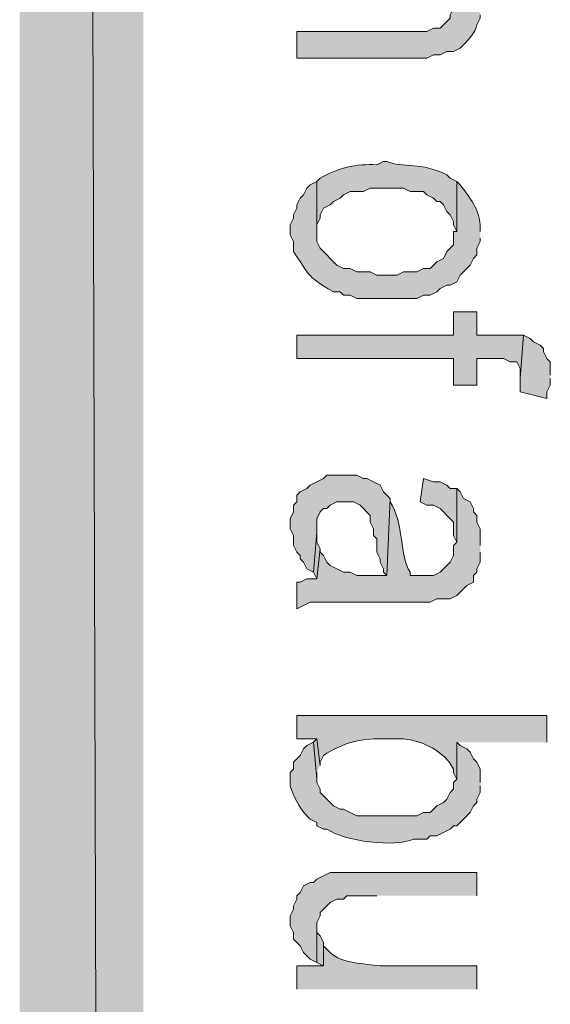
# Model space of a CAD drawing. Extents: x 17 to 595, y 17 to 775.
# Drawn here: x 17 to 26, y 309 to 327 of the extents above; entities that cross this region are included whole.
import ezdxf

# ---------------------------------------------------------------- set-up
doc = ezdxf.new("R2010")
doc.units = 0
doc.header["$MEASUREMENT"] = 0
doc.layers.add('Layer 1', color=7, linetype='Continuous', lineweight=0)

msp = doc.modelspace()

# ---------------------------------------------------------------- hatches: boundary and pattern name
at = {"layer": 'Layer 1', "true_color": 0x000000, "transparency": 33554687}
for points in [[(16.86, 16.86), (19.08, 19.14), (16.86, 775.08)], [(19.08, 19.14), (16.86, 775.08), (19.08, 772.8)], [(25.92, 321.42), (25.08, 321.42), (25.08, 321.84), (24.66, 321.84), (24.66, 321.42), (21.84, 321.42), (21.84, 321), (24.66, 321), (24.66, 320.52), (25.08, 320.52), (25.08, 321), (25.56, 321), (25.68, 320.94), (25.8, 320.94), (25.86, 320.82), (25.86, 320.64)], [(26.4, 320.7), (26.4, 320.94), (26.34, 321), (26.28, 321.12), (26.28, 321.18), (26.22, 321.24), (26.1, 321.3), (26.04, 321.36), (25.92, 321.42), (25.86, 320.64), (25.86, 320.4), (26.34, 320.28), (26.34, 320.4), (26.4, 320.52), (26.4, 320.64)], [(23.52, 318.48), (23.4, 318.6), (23.34, 318.72), (23.1, 318.84), (23.04, 318.84), (22.92, 318.9), (22.38, 318.9), (22.32, 318.84), (22.08, 318.72), (22.02, 318.66), (21.9, 318.6), (21.84, 318.54), (21.84, 318.42), (21.78, 318.36), (21.78, 318.24), (21.72, 318.12), (21.72, 317.94), (21.78, 317.82), (21.78, 317.64), (21.84, 317.52), (21.9, 317.46), (21.9, 317.4), (21.96, 317.34), (22.02, 317.22), (22.14, 317.16), (22.2, 317.88), (22.2, 318.12), (22.26, 318.24), (22.32, 318.3), (22.38, 318.3), (22.44, 318.36), (22.56, 318.42), (22.86, 318.42), (22.98, 318.36), (23.16, 318.18), (23.16, 318.06), (23.22, 317.94), (23.22, 317.82), (23.28, 317.76), (23.28, 317.52), (23.34, 317.4), (23.34, 317.34), (23.4, 317.22), (23.4, 317.16), (23.46, 317.1)], [(24.72, 318.66), (24.6, 318.66), (24.54, 318.72), (24.42, 318.78), (24.3, 318.78), (24.12, 318.84), (24.06, 318.42), (24.18, 318.36), (24.3, 318.36), (24.42, 318.3), (24.6, 318.12), (24.66, 318.06), (24.66, 317.82), (24.72, 317.7)], [(22.26, 317.58), (22.2, 317.7), (22.2, 317.88), (22.14, 317.16), (22.2, 317.04)], [(22.26, 313.68), (22.2, 314.16), (22.14, 314.1), (22.2, 313.44), (22.2, 313.56)], [(25.08, 311.34), (25.08, 311.76), (22.44, 311.76), (22.2, 311.64), (22.14, 311.58), (22.08, 311.58), (21.96, 311.52), (21.9, 311.4), (21.84, 311.34), (21.84, 311.28), (21.78, 311.16), (21.78, 311.1), (21.72, 310.98), (21.72, 310.8), (21.78, 310.68), (21.78, 310.56), (21.9, 310.44), (21.96, 310.32), (22.08, 310.2), (22.2, 310.14), (22.2, 310.86), (22.26, 310.98), (22.26, 311.04), (22.32, 311.1), (22.38, 311.16), (22.44, 311.22), (22.56, 311.28), (22.68, 311.28), (22.74, 311.34), (23.28, 311.34)], [(22.32, 310.44), (22.32, 310.5), (22.26, 310.62), (22.2, 310.68), (22.2, 310.8), (22.2, 310.14), (22.32, 310.08)]]:
    msp.add_hatch(color=18, dxfattribs=at).paths.add_polyline_path(points)
h = msp.add_hatch(color=18, dxfattribs=at)
edge = h.paths.add_edge_path()
edge.add_spline(control_points=[(25.14, 327.3), (25.14, 327.3), (25.14, 327.42), (25.14, 327.42), (25.109, 327.632), (25.031, 327.934), (24.78, 328.02), (24.78, 328.02), (24.72, 328.08), (24.72, 328.08), (24.72, 328.08), (24.66, 327.42), (24.66, 327.42), (24.66, 327.42), (24.66, 327.3), (24.66, 327.3), (24.66, 327.3), (24.6, 327.18), (24.6, 327.18), (24.6, 327.18), (24.6, 327.12), (24.6, 327.12), (24.6, 327.12), (24.42, 326.94), (24.42, 326.94), (24.42, 326.94), (24.3, 326.94), (24.3, 326.94), (24.3, 326.94), (24.18, 326.88), (24.18, 326.88), (24.18, 326.88), (21.84, 326.88), (21.84, 326.88), (21.84, 326.88), (21.84, 326.4), (21.84, 326.4), (21.84, 326.4), (24.18, 326.4), (24.18, 326.4), (24.18, 326.4), (24.3, 326.46), (24.3, 326.46), (24.3, 326.46), (24.42, 326.46), (24.42, 326.46), (24.42, 326.46), (24.54, 326.52), (24.54, 326.52), (24.54, 326.52), (24.66, 326.52), (24.66, 326.52), (24.66, 326.52), (24.78, 326.58), (24.78, 326.58), (24.886, 326.677), (25.068, 326.867), (25.08, 327), (25.08, 327), (25.14, 327.12), (25.14, 327.12), (25.14, 327.12), (25.14, 327.18), (25.14, 327.18)], knot_values=[0, 0, 0, 0, 1, 1, 1, 2, 2, 2, 3, 3, 3, 4, 4, 4, 5, 5, 5, 6, 6, 6, 7, 7, 7, 8, 8, 8, 9, 9, 9, 10, 10, 10, 11, 11, 11, 12, 12, 12, 13, 13, 13, 14, 14, 14, 15, 15, 15, 16, 16, 16, 17, 17, 17, 18, 18, 18, 19, 19, 19, 20, 20, 20, 21, 21, 21, 21], degree=3, periodic=0)
edge.add_line((25.14, 327.18), (25.14, 327.3))
h = msp.add_hatch(color=18, dxfattribs=at)
edge = h.paths.add_edge_path()
edge.add_spline(control_points=[(24.72, 324.18), (24.72, 324.18), (24.6, 324.24), (24.6, 324.24), (24.6, 324.24), (24.54, 324.3), (24.54, 324.3), (24.079, 324.536), (23.756, 324.423), (23.46, 324.54), (23.46, 324.54), (23.4, 324.54), (23.4, 324.54), (23.4, 324.54), (23.28, 324.48), (23.28, 324.48), (22.913, 324.508), (22.563, 324.416), (22.26, 324.24), (22.26, 324.24), (22.2, 324.18), (22.2, 324.18), (22.2, 324.18), (22.2, 323.28), (22.2, 323.28), (22.2, 323.28), (22.2, 323.4), (22.2, 323.4), (22.2, 323.4), (22.26, 323.52), (22.26, 323.52), (22.26, 323.52), (22.26, 323.58), (22.26, 323.58), (22.26, 323.58), (22.32, 323.7), (22.32, 323.7), (22.32, 323.7), (22.44, 323.76), (22.44, 323.76), (22.44, 323.76), (22.5, 323.82), (22.5, 323.82), (22.5, 323.82), (22.62, 323.88), (22.62, 323.88), (22.62, 323.88), (22.68, 323.94), (22.68, 323.94), (22.68, 323.94), (22.8, 324), (22.8, 324), (22.8, 324), (23.04, 324), (23.04, 324), (23.04, 324), (23.16, 324.06), (23.16, 324.06), (23.16, 324.06), (23.76, 324.06), (23.76, 324.06), (23.76, 324.06), (23.88, 324), (23.88, 324), (23.88, 324), (24.12, 324), (24.12, 324), (24.12, 324), (24.18, 323.94), (24.18, 323.94), (24.18, 323.94), (24.3, 323.88), (24.3, 323.88), (24.3, 323.88), (24.36, 323.82), (24.36, 323.82), (24.36, 323.82), (24.42, 323.82), (24.42, 323.82), (24.42, 323.82), (24.48, 323.76), (24.48, 323.76), (24.48, 323.76), (24.54, 323.64), (24.54, 323.64), (24.54, 323.64), (24.6, 323.58), (24.6, 323.58), (24.6, 323.58), (24.66, 323.46), (24.66, 323.46), (24.66, 323.46), (24.66, 323.4), (24.66, 323.4), (24.66, 323.4), (24.72, 323.28), (24.72, 323.28)], knot_values=[0, 0, 0, 0, 1, 1, 1, 2, 2, 2, 3, 3, 3, 4, 4, 4, 5, 5, 5, 6, 6, 6, 7, 7, 7, 8, 8, 8, 9, 9, 9, 10, 10, 10, 11, 11, 11, 12, 12, 12, 13, 13, 13, 14, 14, 14, 15, 15, 15, 16, 16, 16, 17, 17, 17, 18, 18, 18, 19, 19, 19, 20, 20, 20, 21, 21, 21, 22, 22, 22, 23, 23, 23, 24, 24, 24, 25, 25, 25, 26, 26, 26, 27, 27, 27, 28, 28, 28, 29, 29, 29, 30, 30, 30, 31, 31, 31, 32, 32, 32, 32], degree=3, periodic=0)
edge.add_line((24.72, 323.28), (24.72, 324.18))
h = msp.add_hatch(color=18, dxfattribs=at)
edge = h.paths.add_edge_path()
edge.add_spline(control_points=[(25.14, 323.28), (25.14, 323.28), (25.14, 323.4), (25.14, 323.4), (25.127, 323.668), (24.949, 323.898), (24.78, 324.12), (24.78, 324.12), (24.72, 324.18), (24.72, 324.18), (24.72, 324.18), (24.72, 323.28), (24.72, 323.28), (24.72, 323.28), (24.66, 323.28), (24.66, 323.28), (24.66, 323.28), (24.66, 323.04), (24.66, 323.04), (24.66, 323.04), (24.6, 322.98), (24.6, 322.98), (24.6, 322.98), (24.54, 322.92), (24.54, 322.92), (24.54, 322.92), (24.48, 322.8), (24.48, 322.8), (24.48, 322.8), (24.36, 322.74), (24.36, 322.74), (24.36, 322.74), (24.24, 322.62), (24.24, 322.62), (24.24, 322.62), (24.12, 322.62), (24.12, 322.62), (24.12, 322.62), (24, 322.56), (24, 322.56), (24, 322.56), (23.76, 322.56), (23.76, 322.56), (23.76, 322.56), (23.64, 322.5), (23.64, 322.5), (23.64, 322.5), (23.28, 322.5), (23.28, 322.5), (23.28, 322.5), (23.16, 322.56), (23.16, 322.56), (23.16, 322.56), (22.92, 322.56), (22.92, 322.56), (22.92, 322.56), (22.8, 322.62), (22.8, 322.62), (22.8, 322.62), (22.68, 322.62), (22.68, 322.62), (22.68, 322.62), (22.56, 322.68), (22.56, 322.68), (22.56, 322.68), (22.26, 322.98), (22.26, 322.98), (22.26, 322.98), (22.2, 323.1), (22.2, 323.1), (22.2, 323.1), (22.2, 324.18), (22.2, 324.18), (22.2, 324.18), (22.08, 324.12), (22.08, 324.12), (22.08, 324.12), (22.02, 324.06), (22.02, 324.06), (22.02, 324.06), (21.96, 323.94), (21.96, 323.94), (21.96, 323.94), (21.9, 323.88), (21.9, 323.88), (21.9, 323.88), (21.84, 323.76), (21.84, 323.76), (21.84, 323.76), (21.84, 323.7), (21.84, 323.7), (21.84, 323.7), (21.78, 323.58), (21.78, 323.58), (21.78, 323.58), (21.78, 323.52), (21.78, 323.52), (21.78, 323.52), (21.72, 323.4), (21.72, 323.4), (21.72, 323.4), (21.72, 323.22), (21.72, 323.22), (21.72, 323.22), (21.78, 323.1), (21.78, 323.1), (21.78, 323.1), (21.78, 322.92), (21.78, 322.92), (22.077, 322.512), (21.976, 322.498), (22.5, 322.2), (22.5, 322.2), (22.62, 322.2), (22.62, 322.2), (22.62, 322.2), (22.68, 322.14), (22.68, 322.14), (22.68, 322.14), (22.8, 322.14), (22.8, 322.14), (22.8, 322.14), (22.92, 322.08), (22.92, 322.08), (22.92, 322.08), (24, 322.08), (24, 322.08), (24, 322.08), (24.12, 322.14), (24.12, 322.14), (24.12, 322.14), (24.24, 322.14), (24.24, 322.14), (24.24, 322.14), (24.36, 322.2), (24.36, 322.2), (24.36, 322.2), (24.42, 322.26), (24.42, 322.26), (24.42, 322.26), (24.54, 322.32), (24.54, 322.32), (24.54, 322.32), (24.6, 322.32), (24.6, 322.32), (24.6, 322.32), (24.72, 322.38), (24.72, 322.38), (24.72, 322.38), (24.78, 322.5), (24.78, 322.5), (24.78, 322.5), (24.96, 322.68), (24.96, 322.68), (24.96, 322.68), (25.02, 322.8), (25.02, 322.8), (25.02, 322.8), (25.08, 322.86), (25.08, 322.86), (25.08, 322.86), (25.08, 322.98), (25.08, 322.98), (25.08, 322.98), (25.14, 323.1), (25.14, 323.1), (25.14, 323.1), (25.14, 323.16), (25.14, 323.16)], knot_values=[0, 0, 0, 0, 1, 1, 1, 2, 2, 2, 3, 3, 3, 4, 4, 4, 5, 5, 5, 6, 6, 6, 7, 7, 7, 8, 8, 8, 9, 9, 9, 10, 10, 10, 11, 11, 11, 12, 12, 12, 13, 13, 13, 14, 14, 14, 15, 15, 15, 16, 16, 16, 17, 17, 17, 18, 18, 18, 19, 19, 19, 20, 20, 20, 21, 21, 21, 22, 22, 22, 23, 23, 23, 24, 24, 24, 25, 25, 25, 26, 26, 26, 27, 27, 27, 28, 28, 28, 29, 29, 29, 30, 30, 30, 31, 31, 31, 32, 32, 32, 33, 33, 33, 34, 34, 34, 35, 35, 35, 36, 36, 36, 37, 37, 37, 38, 38, 38, 39, 39, 39, 40, 40, 40, 41, 41, 41, 42, 42, 42, 43, 43, 43, 44, 44, 44, 45, 45, 45, 46, 46, 46, 47, 47, 47, 48, 48, 48, 49, 49, 49, 50, 50, 50, 51, 51, 51, 52, 52, 52, 53, 53, 53, 54, 54, 54, 55, 55, 55, 56, 56, 56, 56], degree=3, periodic=0)
edge.add_line((25.14, 323.16), (25.14, 323.28))
h = msp.add_hatch(color=18, dxfattribs=at)
edge = h.paths.add_edge_path()
edge.add_spline(control_points=[(25.14, 317.64), (25.14, 317.64), (25.14, 317.94), (25.14, 317.94), (25.14, 317.94), (25.08, 318.06), (25.08, 318.06), (25.08, 318.06), (25.08, 318.18), (25.08, 318.18), (25.08, 318.18), (25.02, 318.24), (25.02, 318.24), (25.02, 318.24), (25.02, 318.3), (25.02, 318.3), (25.02, 318.3), (24.96, 318.42), (24.96, 318.42), (24.96, 318.42), (24.84, 318.48), (24.84, 318.48), (24.84, 318.48), (24.78, 318.6), (24.78, 318.6), (24.78, 318.6), (24.72, 318.66), (24.72, 318.66), (24.72, 318.66), (24.72, 317.7), (24.72, 317.7), (24.72, 317.7), (24.66, 317.64), (24.66, 317.64), (24.66, 317.64), (24.66, 317.46), (24.66, 317.46), (24.66, 317.46), (24.6, 317.34), (24.6, 317.34), (24.6, 317.34), (24.42, 317.16), (24.42, 317.16), (24.42, 317.16), (24.3, 317.1), (24.3, 317.1), (24.3, 317.1), (23.88, 317.1), (23.88, 317.1), (23.88, 317.1), (23.88, 317.16), (23.88, 317.16), (23.682, 317.435), (23.776, 318.051), (23.52, 318.42), (23.52, 318.42), (23.52, 318.48), (23.52, 318.48), (23.52, 318.48), (23.46, 317.1), (23.46, 317.1), (23.46, 317.1), (22.92, 317.1), (22.92, 317.1), (22.92, 317.1), (22.8, 317.16), (22.8, 317.16), (22.8, 317.16), (22.68, 317.16), (22.68, 317.16), (22.68, 317.16), (22.44, 317.28), (22.44, 317.28), (22.44, 317.28), (22.38, 317.34), (22.38, 317.34), (22.38, 317.34), (22.32, 317.46), (22.32, 317.46), (22.32, 317.46), (22.26, 317.52), (22.26, 317.52), (22.26, 317.52), (22.26, 317.58), (22.26, 317.58), (22.26, 317.58), (22.2, 317.04), (22.2, 317.04), (22.2, 317.04), (22.02, 317.04), (22.02, 317.04), (22.02, 317.04), (21.9, 316.98), (21.9, 316.98), (21.9, 316.98), (21.84, 316.98), (21.84, 316.98), (21.84, 316.98), (21.84, 316.5), (21.84, 316.5), (21.84, 316.5), (22.08, 316.62), (22.08, 316.62), (22.38, 316.62), (22.68, 316.62), (22.98, 316.62), (22.98, 316.62), (24.24, 316.62), (24.24, 316.62), (24.24, 316.62), (24.36, 316.68), (24.36, 316.68), (24.36, 316.68), (24.6, 316.68), (24.6, 316.68), (24.6, 316.68), (24.72, 316.74), (24.72, 316.74), (24.72, 316.74), (24.9, 316.92), (24.9, 316.92), (24.9, 316.92), (25.02, 316.98), (25.02, 316.98), (25.02, 316.98), (25.02, 317.1), (25.02, 317.1), (25.02, 317.1), (25.08, 317.16), (25.08, 317.16), (25.08, 317.16), (25.08, 317.22), (25.08, 317.22), (25.08, 317.22), (25.14, 317.34), (25.14, 317.34), (25.14, 317.34), (25.14, 317.52), (25.14, 317.52)], knot_values=[0, 0, 0, 0, 1, 1, 1, 2, 2, 2, 3, 3, 3, 4, 4, 4, 5, 5, 5, 6, 6, 6, 7, 7, 7, 8, 8, 8, 9, 9, 9, 10, 10, 10, 11, 11, 11, 12, 12, 12, 13, 13, 13, 14, 14, 14, 15, 15, 15, 16, 16, 16, 17, 17, 17, 18, 18, 18, 19, 19, 19, 20, 20, 20, 21, 21, 21, 22, 22, 22, 23, 23, 23, 24, 24, 24, 25, 25, 25, 26, 26, 26, 27, 27, 27, 28, 28, 28, 29, 29, 29, 30, 30, 30, 31, 31, 31, 32, 32, 32, 33, 33, 33, 34, 34, 34, 35, 35, 35, 36, 36, 36, 37, 37, 37, 38, 38, 38, 39, 39, 39, 40, 40, 40, 41, 41, 41, 42, 42, 42, 43, 43, 43, 44, 44, 44, 45, 45, 45, 46, 46, 46, 46], degree=3, periodic=0)
edge.add_line((25.14, 317.52), (25.14, 317.64))
h = msp.add_hatch(color=18, dxfattribs=at)
edge = h.paths.add_edge_path()
edge.add_spline(control_points=[(26.34, 314.1), (26.34, 314.1), (26.34, 314.58), (26.34, 314.58), (26.34, 314.58), (21.84, 314.58), (21.84, 314.58), (21.84, 314.58), (21.84, 314.16), (21.84, 314.16), (21.84, 314.16), (22.2, 314.16), (22.2, 314.16), (22.2, 314.16), (22.26, 313.68), (22.26, 313.68), (22.26, 313.68), (22.26, 313.74), (22.26, 313.74), (22.26, 313.74), (22.32, 313.86), (22.32, 313.86), (22.653, 314.093), (23.049, 314.189), (23.46, 314.16), (23.46, 314.16), (23.76, 314.16), (23.76, 314.16), (24.1, 314.134), (24.49, 313.941), (24.66, 313.62), (24.66, 313.62), (24.66, 313.56), (24.66, 313.56), (24.66, 313.56), (24.72, 313.44), (24.72, 313.44), (24.72, 313.44), (24.72, 314.1), (24.72, 314.1)], knot_values=[0, 0, 0, 0, 1, 1, 1, 2, 2, 2, 3, 3, 3, 4, 4, 4, 5, 5, 5, 6, 6, 6, 7, 7, 7, 8, 8, 8, 9, 9, 9, 10, 10, 10, 11, 11, 11, 12, 12, 12, 13, 13, 13, 13], degree=3, periodic=0)
edge.add_line((24.72, 314.1), (26.34, 314.1))
h = msp.add_hatch(color=18, dxfattribs=at)
edge = h.paths.add_edge_path()
edge.add_spline(control_points=[(25.14, 313.38), (25.14, 313.38), (25.14, 313.62), (25.14, 313.62), (25.14, 313.62), (25.08, 313.74), (25.08, 313.74), (25.08, 313.74), (25.02, 313.8), (25.02, 313.8), (25.02, 313.8), (24.96, 313.92), (24.96, 313.92), (24.96, 313.92), (24.9, 313.98), (24.9, 313.98), (24.9, 313.98), (24.78, 314.04), (24.78, 314.04), (24.78, 314.04), (24.72, 314.1), (24.72, 314.1), (24.72, 314.1), (24.72, 313.44), (24.72, 313.44), (24.72, 313.44), (24.66, 313.38), (24.66, 313.38), (24.66, 313.38), (24.66, 313.26), (24.66, 313.26), (24.66, 313.26), (24.6, 313.2), (24.6, 313.2), (24.6, 313.2), (24.54, 313.08), (24.54, 313.08), (24.54, 313.08), (24.48, 313.02), (24.48, 313.02), (24.48, 313.02), (24.36, 312.96), (24.36, 312.96), (24.36, 312.96), (24.24, 312.84), (24.24, 312.84), (24.24, 312.84), (24.12, 312.84), (24.12, 312.84), (24.12, 312.84), (24, 312.78), (24, 312.78), (24, 312.78), (22.92, 312.78), (22.92, 312.78), (22.92, 312.78), (22.68, 312.9), (22.68, 312.9), (22.68, 312.9), (22.62, 312.9), (22.62, 312.9), (22.62, 312.9), (22.5, 312.96), (22.5, 312.96), (22.5, 312.96), (22.26, 313.2), (22.26, 313.2), (22.26, 313.2), (22.26, 313.26), (22.26, 313.26), (22.26, 313.26), (22.2, 313.38), (22.2, 313.38), (22.2, 313.38), (22.2, 313.44), (22.2, 313.44), (22.2, 313.44), (22.14, 314.1), (22.14, 314.1), (22.14, 314.1), (22.02, 314.04), (22.02, 314.04), (22.02, 314.04), (21.96, 313.98), (21.96, 313.98), (21.96, 313.98), (21.9, 313.86), (21.9, 313.86), (21.9, 313.86), (21.78, 313.74), (21.78, 313.74), (21.78, 313.74), (21.78, 313.62), (21.78, 313.62), (21.78, 313.62), (21.72, 313.56), (21.72, 313.56), (21.72, 313.56), (21.72, 313.32), (21.72, 313.32), (21.792, 313.125), (21.873, 312.936), (22.02, 312.78), (22.02, 312.78), (22.08, 312.72), (22.08, 312.72), (22.08, 312.72), (22.2, 312.66), (22.2, 312.66), (22.2, 312.66), (22.2, 312.6), (22.2, 312.6), (22.2, 312.6), (22.32, 312.54), (22.32, 312.54), (22.32, 312.54), (22.38, 312.54), (22.38, 312.54), (22.694, 312.321), (23.62, 312.204), (23.94, 312.36), (23.94, 312.36), (24.18, 312.36), (24.18, 312.36), (24.18, 312.36), (24.24, 312.42), (24.24, 312.42), (24.24, 312.42), (24.36, 312.42), (24.36, 312.42), (24.36, 312.42), (24.6, 312.54), (24.6, 312.54), (24.6, 312.54), (24.66, 312.6), (24.66, 312.6), (24.66, 312.6), (24.72, 312.6), (24.72, 312.6), (24.72, 312.6), (24.96, 312.84), (24.96, 312.84), (24.96, 312.84), (25.02, 312.96), (25.02, 312.96), (25.02, 312.96), (25.08, 313.02), (25.08, 313.02), (25.08, 313.02), (25.08, 313.08), (25.08, 313.08), (25.08, 313.08), (25.14, 313.2), (25.14, 313.2), (25.14, 313.2), (25.14, 313.32), (25.14, 313.32)], knot_values=[0, 0, 0, 0, 1, 1, 1, 2, 2, 2, 3, 3, 3, 4, 4, 4, 5, 5, 5, 6, 6, 6, 7, 7, 7, 8, 8, 8, 9, 9, 9, 10, 10, 10, 11, 11, 11, 12, 12, 12, 13, 13, 13, 14, 14, 14, 15, 15, 15, 16, 16, 16, 17, 17, 17, 18, 18, 18, 19, 19, 19, 20, 20, 20, 21, 21, 21, 22, 22, 22, 23, 23, 23, 24, 24, 24, 25, 25, 25, 26, 26, 26, 27, 27, 27, 28, 28, 28, 29, 29, 29, 30, 30, 30, 31, 31, 31, 32, 32, 32, 33, 33, 33, 34, 34, 34, 35, 35, 35, 36, 36, 36, 37, 37, 37, 38, 38, 38, 39, 39, 39, 40, 40, 40, 41, 41, 41, 42, 42, 42, 43, 43, 43, 44, 44, 44, 45, 45, 45, 46, 46, 46, 47, 47, 47, 48, 48, 48, 49, 49, 49, 50, 50, 50, 51, 51, 51, 52, 52, 52, 52], degree=3, periodic=0)
edge.add_line((25.14, 313.32), (25.14, 313.38))
h = msp.add_hatch(color=18, dxfattribs=at)
edge = h.paths.add_edge_path()
edge.add_spline(control_points=[(25.08, 309.66), (25.08, 309.66), (25.08, 310.08), (25.08, 310.08), (25.08, 310.08), (23.34, 310.08), (23.34, 310.08), (23.057, 310.127), (22.659, 310.115), (22.44, 310.32), (22.44, 310.32), (22.32, 310.44), (22.32, 310.44), (22.32, 310.44), (22.32, 310.08), (22.32, 310.08), (22.32, 310.08), (21.84, 310.08), (21.84, 310.08), (21.84, 310.08), (21.84, 309.66), (21.84, 309.66)], knot_values=[0, 0, 0, 0, 1, 1, 1, 2, 2, 2, 3, 3, 3, 4, 4, 4, 5, 5, 5, 6, 6, 6, 7, 7, 7, 7], degree=3, periodic=0)
edge.add_line((21.84, 309.66), (25.08, 309.66))

# ---------------------------------------------------------------- linework, layer by layer
at = {"layer": 'Layer 1'}
for points in [[(16.86, 16.86), (19.08, 19.14), (16.86, 775.08)], [(19.08, 19.14), (16.86, 775.08), (19.08, 772.8)], [(25.92, 321.42), (25.08, 321.42), (25.08, 321.84), (24.66, 321.84), (24.66, 321.42), (21.84, 321.42), (21.84, 321), (24.66, 321), (24.66, 320.52), (25.08, 320.52), (25.08, 321), (25.56, 321), (25.68, 320.94), (25.8, 320.94), (25.86, 320.82), (25.86, 320.64)], [(26.4, 320.7), (26.4, 320.94), (26.34, 321), (26.28, 321.12), (26.28, 321.18), (26.22, 321.24), (26.1, 321.3), (26.04, 321.36), (25.92, 321.42), (25.86, 320.64), (25.86, 320.4), (26.34, 320.28), (26.34, 320.4), (26.4, 320.52), (26.4, 320.64)], [(23.52, 318.48), (23.4, 318.6), (23.34, 318.72), (23.1, 318.84), (23.04, 318.84), (22.92, 318.9), (22.38, 318.9), (22.32, 318.84), (22.08, 318.72), (22.02, 318.66), (21.9, 318.6), (21.84, 318.54), (21.84, 318.42), (21.78, 318.36), (21.78, 318.24), (21.72, 318.12), (21.72, 317.94), (21.78, 317.82), (21.78, 317.64), (21.84, 317.52), (21.9, 317.46), (21.9, 317.4), (21.96, 317.34), (22.02, 317.22), (22.14, 317.16), (22.2, 317.88), (22.2, 318.12), (22.26, 318.24), (22.32, 318.3), (22.38, 318.3), (22.44, 318.36), (22.56, 318.42), (22.86, 318.42), (22.98, 318.36), (23.16, 318.18), (23.16, 318.06), (23.22, 317.94), (23.22, 317.82), (23.28, 317.76), (23.28, 317.52), (23.34, 317.4), (23.34, 317.34), (23.4, 317.22), (23.4, 317.16), (23.46, 317.1)], [(24.72, 318.66), (24.6, 318.66), (24.54, 318.72), (24.42, 318.78), (24.3, 318.78), (24.12, 318.84), (24.06, 318.42), (24.18, 318.36), (24.3, 318.36), (24.42, 318.3), (24.6, 318.12), (24.66, 318.06), (24.66, 317.82), (24.72, 317.7)], [(22.26, 317.58), (22.2, 317.7), (22.2, 317.88), (22.14, 317.16), (22.2, 317.04)], [(22.26, 313.68), (22.2, 314.16), (22.14, 314.1), (22.2, 313.44), (22.2, 313.56)], [(25.08, 311.34), (25.08, 311.76), (22.44, 311.76), (22.2, 311.64), (22.14, 311.58), (22.08, 311.58), (21.96, 311.52), (21.9, 311.4), (21.84, 311.34), (21.84, 311.28), (21.78, 311.16), (21.78, 311.1), (21.72, 310.98), (21.72, 310.8), (21.78, 310.68), (21.78, 310.56), (21.9, 310.44), (21.96, 310.32), (22.08, 310.2), (22.2, 310.14), (22.2, 310.86), (22.26, 310.98), (22.26, 311.04), (22.32, 311.1), (22.38, 311.16), (22.44, 311.22), (22.56, 311.28), (22.68, 311.28), (22.74, 311.34), (23.28, 311.34)], [(22.32, 310.44), (22.32, 310.5), (22.26, 310.62), (22.2, 310.68), (22.2, 310.8), (22.2, 310.14), (22.32, 310.08)]]:
    msp.add_lwpolyline(points, dxfattribs=at)
for points, knots in [([(25.14, 327.3), (25.14, 327.3), (25.14, 327.42), (25.14, 327.42), (25.109, 327.632), (25.031, 327.934), (24.78, 328.02), (24.78, 328.02), (24.72, 328.08), (24.72, 328.08), (24.72, 328.08), (24.66, 327.42), (24.66, 327.42), (24.66, 327.42), (24.66, 327.3), (24.66, 327.3), (24.66, 327.3), (24.6, 327.18), (24.6, 327.18), (24.6, 327.18), (24.6, 327.12), (24.6, 327.12), (24.6, 327.12), (24.42, 326.94), (24.42, 326.94), (24.42, 326.94), (24.3, 326.94), (24.3, 326.94), (24.3, 326.94), (24.18, 326.88), (24.18, 326.88), (24.18, 326.88), (21.84, 326.88), (21.84, 326.88), (21.84, 326.88), (21.84, 326.4), (21.84, 326.4), (21.84, 326.4), (24.18, 326.4), (24.18, 326.4), (24.18, 326.4), (24.3, 326.46), (24.3, 326.46), (24.3, 326.46), (24.42, 326.46), (24.42, 326.46), (24.42, 326.46), (24.54, 326.52), (24.54, 326.52), (24.54, 326.52), (24.66, 326.52), (24.66, 326.52), (24.66, 326.52), (24.78, 326.58), (24.78, 326.58), (24.886, 326.677), (25.068, 326.867), (25.08, 327), (25.08, 327), (25.14, 327.12), (25.14, 327.12), (25.14, 327.12), (25.14, 327.18), (25.14, 327.18)], [0, 0, 0, 0, 1, 1, 1, 2, 2, 2, 3, 3, 3, 4, 4, 4, 5, 5, 5, 6, 6, 6, 7, 7, 7, 8, 8, 8, 9, 9, 9, 10, 10, 10, 11, 11, 11, 12, 12, 12, 13, 13, 13, 14, 14, 14, 15, 15, 15, 16, 16, 16, 17, 17, 17, 18, 18, 18, 19, 19, 19, 20, 20, 20, 21, 21, 21, 21]), ([(24.72, 324.18), (24.72, 324.18), (24.6, 324.24), (24.6, 324.24), (24.6, 324.24), (24.54, 324.3), (24.54, 324.3), (24.079, 324.536), (23.756, 324.423), (23.46, 324.54), (23.46, 324.54), (23.4, 324.54), (23.4, 324.54), (23.4, 324.54), (23.28, 324.48), (23.28, 324.48), (22.913, 324.508), (22.563, 324.416), (22.26, 324.24), (22.26, 324.24), (22.2, 324.18), (22.2, 324.18), (22.2, 324.18), (22.2, 323.28), (22.2, 323.28), (22.2, 323.28), (22.2, 323.4), (22.2, 323.4), (22.2, 323.4), (22.26, 323.52), (22.26, 323.52), (22.26, 323.52), (22.26, 323.58), (22.26, 323.58), (22.26, 323.58), (22.32, 323.7), (22.32, 323.7), (22.32, 323.7), (22.44, 323.76), (22.44, 323.76), (22.44, 323.76), (22.5, 323.82), (22.5, 323.82), (22.5, 323.82), (22.62, 323.88), (22.62, 323.88), (22.62, 323.88), (22.68, 323.94), (22.68, 323.94), (22.68, 323.94), (22.8, 324), (22.8, 324), (22.8, 324), (23.04, 324), (23.04, 324), (23.04, 324), (23.16, 324.06), (23.16, 324.06), (23.16, 324.06), (23.76, 324.06), (23.76, 324.06), (23.76, 324.06), (23.88, 324), (23.88, 324), (23.88, 324), (24.12, 324), (24.12, 324), (24.12, 324), (24.18, 323.94), (24.18, 323.94), (24.18, 323.94), (24.3, 323.88), (24.3, 323.88), (24.3, 323.88), (24.36, 323.82), (24.36, 323.82), (24.36, 323.82), (24.42, 323.82), (24.42, 323.82), (24.42, 323.82), (24.48, 323.76), (24.48, 323.76), (24.48, 323.76), (24.54, 323.64), (24.54, 323.64), (24.54, 323.64), (24.6, 323.58), (24.6, 323.58), (24.6, 323.58), (24.66, 323.46), (24.66, 323.46), (24.66, 323.46), (24.66, 323.4), (24.66, 323.4), (24.66, 323.4), (24.72, 323.28), (24.72, 323.28)], [0, 0, 0, 0, 1, 1, 1, 2, 2, 2, 3, 3, 3, 4, 4, 4, 5, 5, 5, 6, 6, 6, 7, 7, 7, 8, 8, 8, 9, 9, 9, 10, 10, 10, 11, 11, 11, 12, 12, 12, 13, 13, 13, 14, 14, 14, 15, 15, 15, 16, 16, 16, 17, 17, 17, 18, 18, 18, 19, 19, 19, 20, 20, 20, 21, 21, 21, 22, 22, 22, 23, 23, 23, 24, 24, 24, 25, 25, 25, 26, 26, 26, 27, 27, 27, 28, 28, 28, 29, 29, 29, 30, 30, 30, 31, 31, 31, 32, 32, 32, 32]), ([(25.14, 323.28), (25.14, 323.28), (25.14, 323.4), (25.14, 323.4), (25.127, 323.668), (24.949, 323.898), (24.78, 324.12), (24.78, 324.12), (24.72, 324.18), (24.72, 324.18), (24.72, 324.18), (24.72, 323.28), (24.72, 323.28), (24.72, 323.28), (24.66, 323.28), (24.66, 323.28), (24.66, 323.28), (24.66, 323.04), (24.66, 323.04), (24.66, 323.04), (24.6, 322.98), (24.6, 322.98), (24.6, 322.98), (24.54, 322.92), (24.54, 322.92), (24.54, 322.92), (24.48, 322.8), (24.48, 322.8), (24.48, 322.8), (24.36, 322.74), (24.36, 322.74), (24.36, 322.74), (24.24, 322.62), (24.24, 322.62), (24.24, 322.62), (24.12, 322.62), (24.12, 322.62), (24.12, 322.62), (24, 322.56), (24, 322.56), (24, 322.56), (23.76, 322.56), (23.76, 322.56), (23.76, 322.56), (23.64, 322.5), (23.64, 322.5), (23.64, 322.5), (23.28, 322.5), (23.28, 322.5), (23.28, 322.5), (23.16, 322.56), (23.16, 322.56), (23.16, 322.56), (22.92, 322.56), (22.92, 322.56), (22.92, 322.56), (22.8, 322.62), (22.8, 322.62), (22.8, 322.62), (22.68, 322.62), (22.68, 322.62), (22.68, 322.62), (22.56, 322.68), (22.56, 322.68), (22.56, 322.68), (22.26, 322.98), (22.26, 322.98), (22.26, 322.98), (22.2, 323.1), (22.2, 323.1), (22.2, 323.1), (22.2, 324.18), (22.2, 324.18), (22.2, 324.18), (22.08, 324.12), (22.08, 324.12), (22.08, 324.12), (22.02, 324.06), (22.02, 324.06), (22.02, 324.06), (21.96, 323.94), (21.96, 323.94), (21.96, 323.94), (21.9, 323.88), (21.9, 323.88), (21.9, 323.88), (21.84, 323.76), (21.84, 323.76), (21.84, 323.76), (21.84, 323.7), (21.84, 323.7), (21.84, 323.7), (21.78, 323.58), (21.78, 323.58), (21.78, 323.58), (21.78, 323.52), (21.78, 323.52), (21.78, 323.52), (21.72, 323.4), (21.72, 323.4), (21.72, 323.4), (21.72, 323.22), (21.72, 323.22), (21.72, 323.22), (21.78, 323.1), (21.78, 323.1), (21.78, 323.1), (21.78, 322.92), (21.78, 322.92), (22.077, 322.512), (21.976, 322.498), (22.5, 322.2), (22.5, 322.2), (22.62, 322.2), (22.62, 322.2), (22.62, 322.2), (22.68, 322.14), (22.68, 322.14), (22.68, 322.14), (22.8, 322.14), (22.8, 322.14), (22.8, 322.14), (22.92, 322.08), (22.92, 322.08), (22.92, 322.08), (24, 322.08), (24, 322.08), (24, 322.08), (24.12, 322.14), (24.12, 322.14), (24.12, 322.14), (24.24, 322.14), (24.24, 322.14), (24.24, 322.14), (24.36, 322.2), (24.36, 322.2), (24.36, 322.2), (24.42, 322.26), (24.42, 322.26), (24.42, 322.26), (24.54, 322.32), (24.54, 322.32), (24.54, 322.32), (24.6, 322.32), (24.6, 322.32), (24.6, 322.32), (24.72, 322.38), (24.72, 322.38), (24.72, 322.38), (24.78, 322.5), (24.78, 322.5), (24.78, 322.5), (24.96, 322.68), (24.96, 322.68), (24.96, 322.68), (25.02, 322.8), (25.02, 322.8), (25.02, 322.8), (25.08, 322.86), (25.08, 322.86), (25.08, 322.86), (25.08, 322.98), (25.08, 322.98), (25.08, 322.98), (25.14, 323.1), (25.14, 323.1), (25.14, 323.1), (25.14, 323.16), (25.14, 323.16)], [0, 0, 0, 0, 1, 1, 1, 2, 2, 2, 3, 3, 3, 4, 4, 4, 5, 5, 5, 6, 6, 6, 7, 7, 7, 8, 8, 8, 9, 9, 9, 10, 10, 10, 11, 11, 11, 12, 12, 12, 13, 13, 13, 14, 14, 14, 15, 15, 15, 16, 16, 16, 17, 17, 17, 18, 18, 18, 19, 19, 19, 20, 20, 20, 21, 21, 21, 22, 22, 22, 23, 23, 23, 24, 24, 24, 25, 25, 25, 26, 26, 26, 27, 27, 27, 28, 28, 28, 29, 29, 29, 30, 30, 30, 31, 31, 31, 32, 32, 32, 33, 33, 33, 34, 34, 34, 35, 35, 35, 36, 36, 36, 37, 37, 37, 38, 38, 38, 39, 39, 39, 40, 40, 40, 41, 41, 41, 42, 42, 42, 43, 43, 43, 44, 44, 44, 45, 45, 45, 46, 46, 46, 47, 47, 47, 48, 48, 48, 49, 49, 49, 50, 50, 50, 51, 51, 51, 52, 52, 52, 53, 53, 53, 54, 54, 54, 55, 55, 55, 56, 56, 56, 56]), ([(25.14, 317.64), (25.14, 317.64), (25.14, 317.94), (25.14, 317.94), (25.14, 317.94), (25.08, 318.06), (25.08, 318.06), (25.08, 318.06), (25.08, 318.18), (25.08, 318.18), (25.08, 318.18), (25.02, 318.24), (25.02, 318.24), (25.02, 318.24), (25.02, 318.3), (25.02, 318.3), (25.02, 318.3), (24.96, 318.42), (24.96, 318.42), (24.96, 318.42), (24.84, 318.48), (24.84, 318.48), (24.84, 318.48), (24.78, 318.6), (24.78, 318.6), (24.78, 318.6), (24.72, 318.66), (24.72, 318.66), (24.72, 318.66), (24.72, 317.7), (24.72, 317.7), (24.72, 317.7), (24.66, 317.64), (24.66, 317.64), (24.66, 317.64), (24.66, 317.46), (24.66, 317.46), (24.66, 317.46), (24.6, 317.34), (24.6, 317.34), (24.6, 317.34), (24.42, 317.16), (24.42, 317.16), (24.42, 317.16), (24.3, 317.1), (24.3, 317.1), (24.3, 317.1), (23.88, 317.1), (23.88, 317.1), (23.88, 317.1), (23.88, 317.16), (23.88, 317.16), (23.682, 317.435), (23.776, 318.051), (23.52, 318.42), (23.52, 318.42), (23.52, 318.48), (23.52, 318.48), (23.52, 318.48), (23.46, 317.1), (23.46, 317.1), (23.46, 317.1), (22.92, 317.1), (22.92, 317.1), (22.92, 317.1), (22.8, 317.16), (22.8, 317.16), (22.8, 317.16), (22.68, 317.16), (22.68, 317.16), (22.68, 317.16), (22.44, 317.28), (22.44, 317.28), (22.44, 317.28), (22.38, 317.34), (22.38, 317.34), (22.38, 317.34), (22.32, 317.46), (22.32, 317.46), (22.32, 317.46), (22.26, 317.52), (22.26, 317.52), (22.26, 317.52), (22.26, 317.58), (22.26, 317.58), (22.26, 317.58), (22.2, 317.04), (22.2, 317.04), (22.2, 317.04), (22.02, 317.04), (22.02, 317.04), (22.02, 317.04), (21.9, 316.98), (21.9, 316.98), (21.9, 316.98), (21.84, 316.98), (21.84, 316.98), (21.84, 316.98), (21.84, 316.5), (21.84, 316.5), (21.84, 316.5), (22.08, 316.62), (22.08, 316.62), (22.38, 316.62), (22.68, 316.62), (22.98, 316.62), (22.98, 316.62), (24.24, 316.62), (24.24, 316.62), (24.24, 316.62), (24.36, 316.68), (24.36, 316.68), (24.36, 316.68), (24.6, 316.68), (24.6, 316.68), (24.6, 316.68), (24.72, 316.74), (24.72, 316.74), (24.72, 316.74), (24.9, 316.92), (24.9, 316.92), (24.9, 316.92), (25.02, 316.98), (25.02, 316.98), (25.02, 316.98), (25.02, 317.1), (25.02, 317.1), (25.02, 317.1), (25.08, 317.16), (25.08, 317.16), (25.08, 317.16), (25.08, 317.22), (25.08, 317.22), (25.08, 317.22), (25.14, 317.34), (25.14, 317.34), (25.14, 317.34), (25.14, 317.52), (25.14, 317.52)], [0, 0, 0, 0, 1, 1, 1, 2, 2, 2, 3, 3, 3, 4, 4, 4, 5, 5, 5, 6, 6, 6, 7, 7, 7, 8, 8, 8, 9, 9, 9, 10, 10, 10, 11, 11, 11, 12, 12, 12, 13, 13, 13, 14, 14, 14, 15, 15, 15, 16, 16, 16, 17, 17, 17, 18, 18, 18, 19, 19, 19, 20, 20, 20, 21, 21, 21, 22, 22, 22, 23, 23, 23, 24, 24, 24, 25, 25, 25, 26, 26, 26, 27, 27, 27, 28, 28, 28, 29, 29, 29, 30, 30, 30, 31, 31, 31, 32, 32, 32, 33, 33, 33, 34, 34, 34, 35, 35, 35, 36, 36, 36, 37, 37, 37, 38, 38, 38, 39, 39, 39, 40, 40, 40, 41, 41, 41, 42, 42, 42, 43, 43, 43, 44, 44, 44, 45, 45, 45, 46, 46, 46, 46]), ([(26.34, 314.1), (26.34, 314.1), (26.34, 314.58), (26.34, 314.58), (26.34, 314.58), (21.84, 314.58), (21.84, 314.58), (21.84, 314.58), (21.84, 314.16), (21.84, 314.16), (21.84, 314.16), (22.2, 314.16), (22.2, 314.16), (22.2, 314.16), (22.26, 313.68), (22.26, 313.68), (22.26, 313.68), (22.26, 313.74), (22.26, 313.74), (22.26, 313.74), (22.32, 313.86), (22.32, 313.86), (22.653, 314.093), (23.049, 314.189), (23.46, 314.16), (23.46, 314.16), (23.76, 314.16), (23.76, 314.16), (24.1, 314.134), (24.49, 313.941), (24.66, 313.62), (24.66, 313.62), (24.66, 313.56), (24.66, 313.56), (24.66, 313.56), (24.72, 313.44), (24.72, 313.44), (24.72, 313.44), (24.72, 314.1), (24.72, 314.1)], [0, 0, 0, 0, 1, 1, 1, 2, 2, 2, 3, 3, 3, 4, 4, 4, 5, 5, 5, 6, 6, 6, 7, 7, 7, 8, 8, 8, 9, 9, 9, 10, 10, 10, 11, 11, 11, 12, 12, 12, 13, 13, 13, 13]), ([(25.14, 313.38), (25.14, 313.38), (25.14, 313.62), (25.14, 313.62), (25.14, 313.62), (25.08, 313.74), (25.08, 313.74), (25.08, 313.74), (25.02, 313.8), (25.02, 313.8), (25.02, 313.8), (24.96, 313.92), (24.96, 313.92), (24.96, 313.92), (24.9, 313.98), (24.9, 313.98), (24.9, 313.98), (24.78, 314.04), (24.78, 314.04), (24.78, 314.04), (24.72, 314.1), (24.72, 314.1), (24.72, 314.1), (24.72, 313.44), (24.72, 313.44), (24.72, 313.44), (24.66, 313.38), (24.66, 313.38), (24.66, 313.38), (24.66, 313.26), (24.66, 313.26), (24.66, 313.26), (24.6, 313.2), (24.6, 313.2), (24.6, 313.2), (24.54, 313.08), (24.54, 313.08), (24.54, 313.08), (24.48, 313.02), (24.48, 313.02), (24.48, 313.02), (24.36, 312.96), (24.36, 312.96), (24.36, 312.96), (24.24, 312.84), (24.24, 312.84), (24.24, 312.84), (24.12, 312.84), (24.12, 312.84), (24.12, 312.84), (24, 312.78), (24, 312.78), (24, 312.78), (22.92, 312.78), (22.92, 312.78), (22.92, 312.78), (22.68, 312.9), (22.68, 312.9), (22.68, 312.9), (22.62, 312.9), (22.62, 312.9), (22.62, 312.9), (22.5, 312.96), (22.5, 312.96), (22.5, 312.96), (22.26, 313.2), (22.26, 313.2), (22.26, 313.2), (22.26, 313.26), (22.26, 313.26), (22.26, 313.26), (22.2, 313.38), (22.2, 313.38), (22.2, 313.38), (22.2, 313.44), (22.2, 313.44), (22.2, 313.44), (22.14, 314.1), (22.14, 314.1), (22.14, 314.1), (22.02, 314.04), (22.02, 314.04), (22.02, 314.04), (21.96, 313.98), (21.96, 313.98), (21.96, 313.98), (21.9, 313.86), (21.9, 313.86), (21.9, 313.86), (21.78, 313.74), (21.78, 313.74), (21.78, 313.74), (21.78, 313.62), (21.78, 313.62), (21.78, 313.62), (21.72, 313.56), (21.72, 313.56), (21.72, 313.56), (21.72, 313.32), (21.72, 313.32), (21.792, 313.125), (21.873, 312.936), (22.02, 312.78), (22.02, 312.78), (22.08, 312.72), (22.08, 312.72), (22.08, 312.72), (22.2, 312.66), (22.2, 312.66), (22.2, 312.66), (22.2, 312.6), (22.2, 312.6), (22.2, 312.6), (22.32, 312.54), (22.32, 312.54), (22.32, 312.54), (22.38, 312.54), (22.38, 312.54), (22.694, 312.321), (23.62, 312.204), (23.94, 312.36), (23.94, 312.36), (24.18, 312.36), (24.18, 312.36), (24.18, 312.36), (24.24, 312.42), (24.24, 312.42), (24.24, 312.42), (24.36, 312.42), (24.36, 312.42), (24.36, 312.42), (24.6, 312.54), (24.6, 312.54), (24.6, 312.54), (24.66, 312.6), (24.66, 312.6), (24.66, 312.6), (24.72, 312.6), (24.72, 312.6), (24.72, 312.6), (24.96, 312.84), (24.96, 312.84), (24.96, 312.84), (25.02, 312.96), (25.02, 312.96), (25.02, 312.96), (25.08, 313.02), (25.08, 313.02), (25.08, 313.02), (25.08, 313.08), (25.08, 313.08), (25.08, 313.08), (25.14, 313.2), (25.14, 313.2), (25.14, 313.2), (25.14, 313.32), (25.14, 313.32)], [0, 0, 0, 0, 1, 1, 1, 2, 2, 2, 3, 3, 3, 4, 4, 4, 5, 5, 5, 6, 6, 6, 7, 7, 7, 8, 8, 8, 9, 9, 9, 10, 10, 10, 11, 11, 11, 12, 12, 12, 13, 13, 13, 14, 14, 14, 15, 15, 15, 16, 16, 16, 17, 17, 17, 18, 18, 18, 19, 19, 19, 20, 20, 20, 21, 21, 21, 22, 22, 22, 23, 23, 23, 24, 24, 24, 25, 25, 25, 26, 26, 26, 27, 27, 27, 28, 28, 28, 29, 29, 29, 30, 30, 30, 31, 31, 31, 32, 32, 32, 33, 33, 33, 34, 34, 34, 35, 35, 35, 36, 36, 36, 37, 37, 37, 38, 38, 38, 39, 39, 39, 40, 40, 40, 41, 41, 41, 42, 42, 42, 43, 43, 43, 44, 44, 44, 45, 45, 45, 46, 46, 46, 47, 47, 47, 48, 48, 48, 49, 49, 49, 50, 50, 50, 51, 51, 51, 52, 52, 52, 52]), ([(25.08, 309.66), (25.08, 309.66), (25.08, 310.08), (25.08, 310.08), (25.08, 310.08), (23.34, 310.08), (23.34, 310.08), (23.057, 310.127), (22.659, 310.115), (22.44, 310.32), (22.44, 310.32), (22.32, 310.44), (22.32, 310.44), (22.32, 310.44), (22.32, 310.08), (22.32, 310.08), (22.32, 310.08), (21.84, 310.08), (21.84, 310.08), (21.84, 310.08), (21.84, 309.66), (21.84, 309.66)], [0, 0, 0, 0, 1, 1, 1, 2, 2, 2, 3, 3, 3, 4, 4, 4, 5, 5, 5, 6, 6, 6, 7, 7, 7, 7])]:
    msp.add_open_spline(points, degree=3, knots=knots, dxfattribs=at)

doc.saveas('drawing.dxf')
